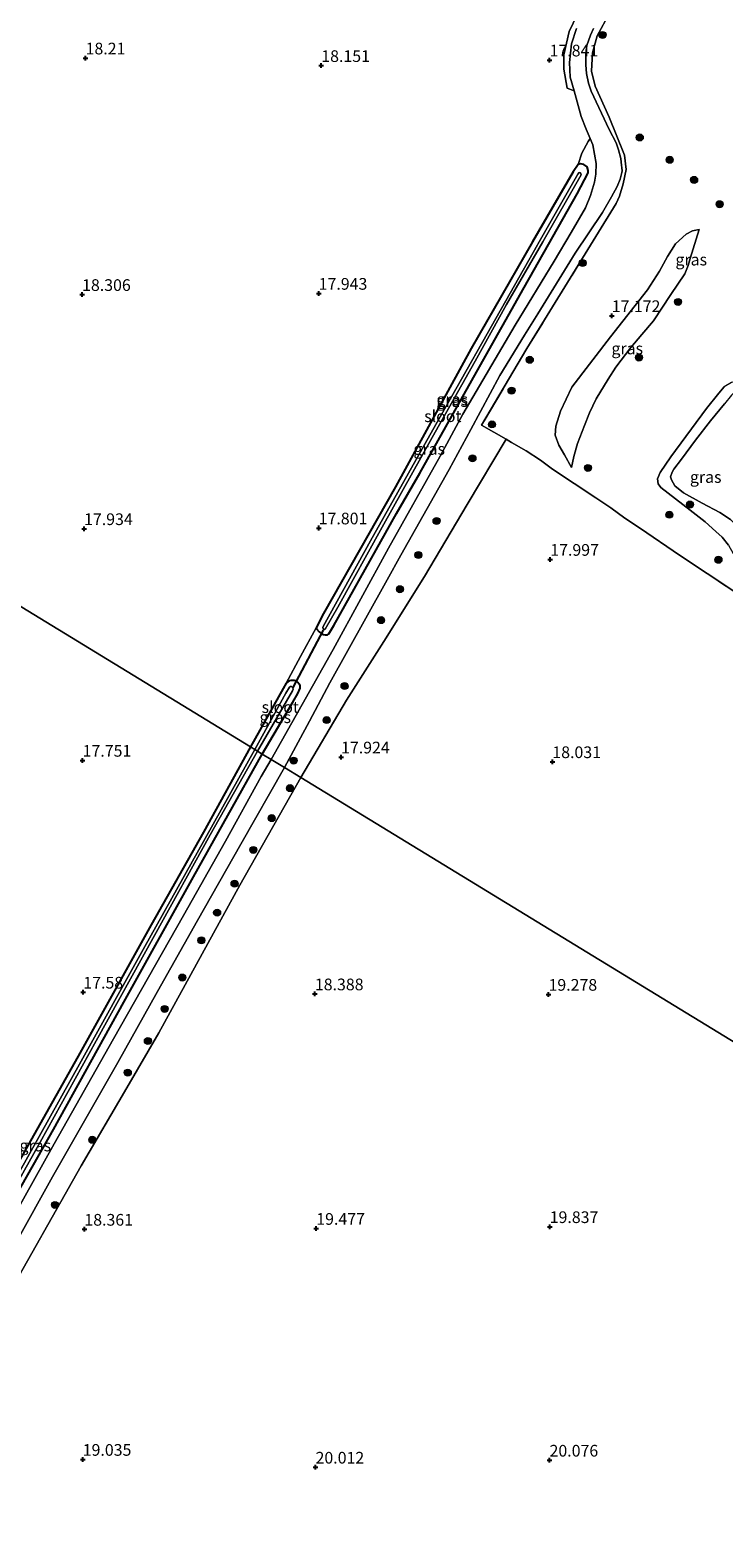
# Model space of a CAD drawing. Units: metres. Extents: x 202895 to 209553, y 368749 to 375003.
# Drawn here: x 204538 to 204687, y 369434 to 369756 of the extents above; entities that cross this region are included whole.
import ezdxf
from ezdxf.enums import TextEntityAlignment as Align

# ---------------------------------------------------------------- set-up
doc = ezdxf.new("R2010")
doc.units = ezdxf.units.M
doc.linetypes.add('IE-TERREINAFSCHEIDING', pattern=[10, 8, -2])
doc.layers.get('0').update_dxf_attribs({"lineweight": 25})
for name, color, linetype, lineweight in [('B-ME-GR-BOOM-S-B1', 93, 'Continuous', 18), ('B-ME-GW-KRUINLIJN-L-B1', 93, 'Continuous', 18), ('B-ME-GW-TEENLIJN-L-B1', 93, 'Continuous', 18), ('B-ME-IE-GRASLAND-GV-B6', 93, 'Continuous', 18), ('B-ME-IE-GRONDWERKLIJN-GROND_INGERICHT-GV-B6', 253, 'Continuous', 18), ('B-ME-IE-HULPGEOMETRIE-L-B1', 53, 'Continuous', 18), ('B-ME-IE-TERREINAFSCHEIDING-RASTERHEKWERK-L-B1', 8, 'IE-TERREINAFSCHEIDING', 18), ('B-ME-OG-WATER-GV-B6', 153, 'Continuous', 18), ('B-ME-VH-VERH_SOORT-HALF_VERHARDING-GV-B6', 8, 'IE-TERREINAFSCHEIDING-NATUURLIJK-HOUTWAL', 18)]:
    doc.layers.add(name, color=color, linetype=linetype, lineweight=lineweight)
for name, color, linetype in [('B-ME-GW-HOOGTEPUNT-S-B1', 10, 'Continuous'), ('B-ME-GW-INSTEEKWATERGANG-L-B1', 10, 'Continuous'), ('B-ME-KW-DUIKER-L-B1', 10, 'Continuous')]:
    doc.layers.add(name, color=color, linetype=linetype)
doc.styles.add('NLCS-ISO', font='NLCS-ISO.TTF')
doc.linetypes.add('IE-TERREINAFSCHEIDING-NATUURLIJK-HOUTWAL', pattern='A,7,-1.5,[67,NLCS.SHX,S=0.75,R=45,X=0,Y=0],-1.5,7,-1.5,[70,NLCS.SHX,S=0.75,R=0,X=0,Y=0],-1.5', length=20)

# ---------------------------------------------------------------- blocks, each defined once
blk = doc.blocks.new('hoogtepunt')
for p, q in [((-0.5, 0), (0.5, 0)), ((0, 0.5), (0, -0.5))]:
    blk.add_line(p, q)
blk = doc.blocks.new('boom')
h = blk.add_hatch(color=256)
edge = h.paths.add_edge_path()
edge.add_arc((0, 0), 0.75, 0, 360)
blk.add_circle((0, 0), 0.75)

msp = doc.modelspace()

# ---------------------------------------------------------------- linework, layer by layer
at = {"layer": 'B-ME-GW-INSTEEKWATERGANG-L-B1'}
for points in [[(204621.865, 369661.454, 17.474), (204634.608, 369684.196, 17.423), (204644.196, 369701.183, 17.398), (204655.511, 369721.205, 17.483), (204657.889, 369725.74, 17.568), (204657.902, 369726.236, 17.594), (204657.673, 369726.986, 17.645), (204657.001, 369727.514, 17.662), (204656.29, 369727.664, 17.611), (204655.775, 369727.487, 17.594), (204654.699, 369725.954, 17.577), (204645.965, 369710.944, 17.508), (204632.87, 369688.123, 17.491), (204616.667, 369658.509, 17.628), (204601.259, 369631.413, 17.594), (204599.721, 369628.359, 17.577), (204599.773, 369628.124, 17.594), (204600.354, 369627.453, 17.568), (204601.144, 369626.951, 17.508), (204601.594, 369626.866, 17.508), (204602.09, 369626.853, 17.517), (204602.416, 369627.049, 17.525), (204603.439, 369628.818, 17.525), (204616.886, 369652.826, 17.466), (204621.865, 369661.454, 17.474)], [(204588.153, 369601.336, 17.515), (204594.657, 369612.411, 17.561), (204595.746, 369614.3, 17.595), (204596.257, 369615.402, 17.601), (204596.249, 369616.022, 17.607), (204596.007, 369616.384, 17.607), (204595.781, 369616.667, 17.595), (204595.427, 369616.965, 17.595), (204595.029, 369617.087, 17.561), (204594.251, 369617.046, 17.521), (204593.934, 369616.978, 17.412), (204593.288, 369616.51, 17.435), (204592.588, 369615.325, 17.412), (204585.626, 369602.88, 17.151)], [(204585.626, 369602.88, 17.151), (204575.565, 369584.634, 17.214), (204564.374, 369564.804, 17.211), (204548.736, 369536.657, 17.253), (204533.77, 369510.068, 17.28), (204518.761, 369483.567, 17.292), (204502.254, 369454.058, 17.459)], [(204499.696, 369442.188, 17.728), (204514.136, 369468.379, 17.705), (204527.537, 369492.962, 17.563), (204543.5, 369520.985, 17.577), (204558.551, 369548.252, 17.497), (204573.423, 369575.067, 17.48), (204588.153, 369601.336, 17.515)]]:
    msp.add_polyline3d(points, dxfattribs=at)
at = {"layer": 'B-ME-GW-KRUINLIJN-L-B1'}
for points in [[(204654.314, 369662.644, 17.784), (204654.795, 369665.028, 17.793), (204655.631, 369667.808, 17.845), (204657.122, 369671.618, 17.889), (204658.151, 369674.377, 17.915), (204659.636, 369677.364, 18.003), (204662.185, 369681.537, 17.898), (204663.824, 369684.116, 17.95), (204667.049, 369688.376, 18.003), (204669.411, 369691.116, 18.011), (204671.914, 369694.077, 17.941), (204675.594, 369699.703, 18.011), (204678.598, 369704.104, 17.933), (204679.333, 369705.912, 17.915), (204679.761, 369707.398, 17.845), (204681.659, 369713.639, 17.653)], [(204692.685, 369681.675, 17.906), (204690.972, 369681.42, 17.888), (204688.565, 369680.884, 18.011), (204687.014, 369679.907, 18.037), (204685.857, 369678.575, 18.115), (204683.244, 369675.276, 18.15), (204675.557, 369664.971, 18.22), (204673.285, 369661.559, 18.229), (204672.757, 369660.241, 18.316), (204672.878, 369659.131, 18.342), (204673.427, 369658.369, 18.351), (204675.026, 369657.145, 18.377), (204679.75, 369653.523, 18.185), (204682.902, 369651.003, 18.168), (204685.244, 369648.997, 18.185), (204686.602, 369647.72, 18.15), (204687.921, 369646.056, 18.106), (204688.952, 369644.264, 18.098), (204690.451, 369642.07, 18.019), (204691.905, 369639.576, 17.871)]]:
    msp.add_polyline3d(points, dxfattribs=at)
at = {"layer": 'B-ME-GW-TEENLIJN-L-B1'}
for points in [[(204654.314, 369662.644, 17.784), (204652.826, 369665.348, 17.627), (204651.593, 369667.477, 17.557), (204650.869, 369669.592, 17.487), (204650.948, 369671.507, 17.461), (204651.944, 369674.702, 17.356), (204654.399, 369679.865, 17.313), (204662.689, 369690.63, 17.304), (204670.631, 369700.684, 17.295), (204673.16, 369704.663, 17.347), (204674.859, 369707.824, 17.391), (204676.592, 369710.55, 17.426), (204678.847, 369712.634, 17.452), (204680.213, 369713.317, 17.531), (204681.659, 369713.639, 17.653)], [(204692.685, 369681.675, 17.906), (204690.332, 369679.761, 17.862), (204688.6, 369678.175, 17.845), (204687.069, 369676.254, 17.854), (204684.075, 369672.681, 17.758), (204680.9, 369668.499, 17.766), (204677.892, 369664.417, 17.775), (204676.221, 369662.276, 17.801), (204675.847, 369661.687, 17.836), (204675.506, 369660.663, 17.819), (204675.714, 369660.015, 17.819), (204676.444, 369658.724, 17.801), (204678.29, 369657.24, 17.801), (204682.278, 369654.995, 17.854), (204686.072, 369652.997, 17.81), (204688.353, 369651.547, 17.81), (204690.307, 369649.581, 17.801), (204692.121, 369647.395, 17.81), (204693.326, 369645.389, 17.793), (204693.36, 369643.817, 17.81), (204693.201, 369642.266, 17.828), (204692.272, 369640.479, 17.871), (204691.905, 369639.576, 17.871)]]:
    msp.add_polyline3d(points, dxfattribs=at)
at = {"layer": 'B-ME-IE-GRASLAND-GV-B6'}
for points in [[(204655.419, 369756.602, 17.907), (204654.346, 369753.338, 17.94), (204653.922, 369749.352, 17.958), (204654.044, 369746.232, 18.023), (204654.868, 369743.263, 18.022), (204653.408, 369743.878, 18.067), (204652.718, 369747.957, 18.02), (204652.673, 369750.997, 17.947), (204653.848, 369755.955, 17.94), (204656.421, 369761.314, 17.85)], [(204662.489, 369759.915, 17.87), (204659.805, 369755.03, 17.87), (204658.835, 369751.435, 17.975), (204658.614, 369747.484, 17.958), (204659.407, 369744.311, 17.937), (204662.388, 369737.674, 17.962), (204665.653, 369729.52, 17.949), (204666.022, 369726.417, 17.892), (204665.375, 369723.379, 17.882), (204664.637, 369720.759, 17.882), (204663.881, 369719.194, 17.752), (204644.78, 369688.138, 17.529), (204635.056, 369671.697, 17.651), (204640.322, 369668.696, 17.364), (204632.036, 369654.726, 17.285), (204622.874, 369639.309, 17.27), (204614.193, 369625.393, 17.463), (204606.169, 369612.88, 17.821), (204596.37, 369596.314, 17.98), (204592.899, 369598.436, 17.606), (204598.23, 369608.386, 17.671), (204602.64, 369616.561, 17.664), (204610.314, 369630.392, 17.73), (204614.853, 369638.641, 17.709), (204617.8, 369643.928, 17.678), (204628.118, 369662.245, 17.587), (204632.816, 369670.808, 17.576), (204638.98, 369682.329, 17.542), (204644.285, 369691.001, 17.601), (204647.16, 369695.589, 17.636), (204655.105, 369708.544, 17.776), (204660.992, 369717.22, 17.706), (204662.925, 369720.586, 17.961), (204664.097, 369722.821, 17.954), (204664.742, 369724.356, 18.003), (204665.097, 369725.827, 18.062), (204665.178, 369726.149, 18.003)], [(204644.78, 369688.138, 17.529), (204663.881, 369719.194, 17.752), (204664.637, 369720.759, 17.882), (204665.375, 369723.379, 17.882), (204666.022, 369726.417, 17.892), (204665.653, 369729.52, 17.949), (204662.388, 369737.674, 17.962), (204659.407, 369744.311, 17.937), (204658.614, 369747.484, 17.958), (204658.835, 369751.435, 17.975), (204659.805, 369755.03, 17.87), (204662.489, 369759.915, 17.87)], [(204665.178, 369726.149, 18.003), (204664.992, 369728.005, 18.076), (204664.887, 369728.817, 17.891), (204664.401, 369730.657, 17.933), (204663.883, 369732.187, 18.076), (204662.423, 369735.039, 18.074), (204658.531, 369743.206, 17.933), (204657.981, 369744.961, 17.933), (204657.536, 369746.961, 17.933), (204657.396, 369748.87, 17.915), (204657.392, 369751.319, 17.937), (204657.623, 369752.993, 17.884), (204658.38, 369755.165, 17.841), (204659.006, 369756.641, 17.836)], [(204621.865, 369661.454, 17.474), (204634.608, 369684.196, 17.423), (204644.196, 369701.183, 17.398), (204655.511, 369721.205, 17.483), (204657.889, 369725.74, 17.568), (204657.902, 369726.236, 17.594), (204657.673, 369726.986, 17.645), (204657.001, 369727.514, 17.662), (204656.29, 369727.664, 17.611), (204655.775, 369727.487, 17.594), (204656.541, 369729.94, 17.755), (204657.917, 369732.471, 17.901), (204658.302, 369733.093, 17.971), (204658.883, 369731.7, 17.931), (204659.599, 369727.748, 17.801), (204659.539, 369725.432, 17.789), (204659.262, 369723.725, 17.767), (204658.379, 369720.856, 17.75), (204657.319, 369718.235, 17.772), (204654.253, 369712.988, 17.676), (204650.617, 369706.811, 17.615), (204642.252, 369693.129, 17.604), (204631.088, 369674.067, 17.685), (204626.224, 369665.113, 17.636), (204615.191, 369645.422, 17.674), (204603.308, 369623.696, 17.772), (204590.052, 369600.175, 17.663), (204588.153, 369601.336, 17.515), (204594.657, 369612.411, 17.561), (204595.746, 369614.3, 17.595), (204596.257, 369615.402, 17.601), (204596.249, 369616.022, 17.607), (204596.007, 369616.384, 17.607), (204595.781, 369616.667, 17.595), (204595.427, 369616.965, 17.595), (204595.029, 369617.087, 17.561), (204594.251, 369617.046, 17.521), (204593.934, 369616.978, 17.412), (204593.288, 369616.51, 17.435), (204596.338, 369622.193, 17.622), (204599.721, 369628.359, 17.577), (204599.773, 369628.124, 17.594), (204600.354, 369627.453, 17.568), (204601.144, 369626.951, 17.508), (204601.594, 369626.866, 17.508), (204602.09, 369626.853, 17.517), (204602.416, 369627.049, 17.525), (204603.439, 369628.818, 17.525), (204616.886, 369652.826, 17.466), (204621.865, 369661.454, 17.474)], [(204616.667, 369658.509, 17.628), (204632.87, 369688.123, 17.491), (204645.965, 369710.944, 17.508), (204654.699, 369725.954, 17.577), (204655.775, 369727.487, 17.594), (204656.29, 369727.664, 17.611), (204657.001, 369727.514, 17.662), (204657.673, 369726.986, 17.645), (204657.902, 369726.236, 17.594), (204657.889, 369725.74, 17.568), (204655.511, 369721.205, 17.483), (204644.196, 369701.183, 17.398), (204634.608, 369684.196, 17.423), (204621.865, 369661.454, 17.474), (204616.886, 369652.826, 17.466), (204603.439, 369628.818, 17.525), (204602.416, 369627.049, 17.525), (204602.09, 369626.853, 17.517), (204601.594, 369626.866, 17.508), (204601.144, 369626.951, 17.508), (204600.354, 369627.453, 17.568), (204599.773, 369628.124, 17.594), (204599.721, 369628.359, 17.577), (204601.259, 369631.413, 17.594), (204616.667, 369658.509, 17.628)], [(204625.266, 369671.888, 16.677), (204611.345, 369646.962, 16.677), (204601.188, 369628.616, 16.677), (204601.139, 369628.433, 16.677), (204601.179, 369628.206, 16.677), (204601.294, 369627.996, 16.677), (204601.469, 369627.952, 16.677), (204601.626, 369628.068, 16.677), (204604.329, 369632.76, 16.677), (204613.824, 369649.866, 16.677), (204624.525, 369669.058, 16.677), (204633.708, 369685.42, 16.677), (204640.444, 369697.538, 16.677), (204648.176, 369710.982, 16.677), (204656.414, 369725.336, 16.677), (204656.267, 369725.725, 16.677), (204655.942, 369725.833, 16.677), (204655.719, 369725.483, 16.677), (204647.11, 369710.48, 16.677), (204647.027, 369710.336, 16.677), (204636.262, 369691.28, 16.677), (204625.266, 369671.888, 16.677)], [(204654.399, 369679.865, 17.313), (204651.944, 369674.702, 17.356), (204650.948, 369671.507, 17.461), (204650.869, 369669.592, 17.487), (204651.593, 369667.477, 17.557), (204652.826, 369665.348, 17.627), (204654.314, 369662.644, 17.784), (204654.795, 369665.028, 17.793), (204655.631, 369667.808, 17.845), (204657.122, 369671.618, 17.889), (204658.151, 369674.377, 17.915), (204659.636, 369677.364, 18.003), (204662.185, 369681.537, 17.898), (204663.824, 369684.116, 17.95), (204667.049, 369688.376, 18.003), (204669.411, 369691.116, 18.011), (204671.914, 369694.077, 17.941), (204675.594, 369699.703, 18.011), (204678.598, 369704.104, 17.933), (204679.333, 369705.912, 17.915), (204679.761, 369707.398, 17.845), (204681.659, 369713.639, 17.653), (204680.213, 369713.317, 17.531), (204678.847, 369712.634, 17.452), (204676.592, 369710.55, 17.426), (204674.859, 369707.824, 17.391), (204673.16, 369704.663, 17.347), (204670.631, 369700.684, 17.295), (204662.689, 369690.63, 17.304), (204654.399, 369679.865, 17.313)], [(204654.399, 369679.865, 17.313), (204662.689, 369690.63, 17.304), (204670.631, 369700.684, 17.295), (204673.16, 369704.663, 17.347), (204674.859, 369707.824, 17.391), (204676.592, 369710.55, 17.426), (204678.847, 369712.634, 17.452), (204680.213, 369713.317, 17.531), (204681.659, 369713.639, 17.653), (204679.761, 369707.398, 17.845), (204679.333, 369705.912, 17.915), (204678.598, 369704.104, 17.933), (204675.594, 369699.703, 18.011), (204671.914, 369694.077, 17.941), (204669.411, 369691.116, 18.011), (204667.049, 369688.376, 18.003), (204663.824, 369684.116, 17.95), (204662.185, 369681.537, 17.898), (204659.636, 369677.364, 18.003), (204658.151, 369674.377, 17.915), (204657.122, 369671.618, 17.889), (204655.631, 369667.808, 17.845), (204654.795, 369665.028, 17.793), (204654.314, 369662.644, 17.784), (204652.826, 369665.348, 17.627), (204651.593, 369667.477, 17.557), (204650.869, 369669.592, 17.487), (204650.948, 369671.507, 17.461), (204651.944, 369674.702, 17.356), (204654.399, 369679.865, 17.313)], [(204689.269, 369636.032, 17.726), (204677.477, 369643.9, 18.258), (204669.117, 369649.599, 18.206), (204665.767, 369651.844, 18.206), (204662.778, 369654.052, 18.18), (204659.52, 369656.2, 18.04), (204650.24, 369662.329, 17.282), (204647.673, 369664.231, 17.305), (204644.608, 369666.244, 17.217), (204641.522, 369668.012, 17.351), (204640.322, 369668.696, 17.364), (204635.056, 369671.697, 17.651), (204644.78, 369688.138, 17.529)], [(204673.427, 369658.369, 18.351), (204672.878, 369659.131, 18.342), (204672.757, 369660.241, 18.316), (204673.285, 369661.559, 18.229), (204675.557, 369664.971, 18.22), (204683.244, 369675.276, 18.15), (204685.857, 369678.575, 18.115), (204687.014, 369679.907, 18.037)], [(204687.014, 369679.907, 18.037), (204685.857, 369678.575, 18.115), (204683.244, 369675.276, 18.15), (204675.557, 369664.971, 18.22), (204673.285, 369661.559, 18.229), (204672.757, 369660.241, 18.316), (204672.878, 369659.131, 18.342), (204673.427, 369658.369, 18.351), (204675.026, 369657.145, 18.377), (204679.75, 369653.523, 18.185), (204682.902, 369651.003, 18.168), (204685.244, 369648.997, 18.185), (204686.602, 369647.72, 18.15), (204687.921, 369646.056, 18.106)], [(204687.069, 369676.254, 17.854), (204684.075, 369672.681, 17.758), (204680.9, 369668.499, 17.766), (204677.892, 369664.417, 17.775), (204676.221, 369662.276, 17.801), (204675.847, 369661.687, 17.836), (204675.506, 369660.663, 17.819), (204675.714, 369660.015, 17.819), (204676.444, 369658.724, 17.801), (204678.29, 369657.24, 17.801), (204682.278, 369654.995, 17.854), (204686.072, 369652.997, 17.81), (204688.353, 369651.547, 17.81)], [(204687.921, 369646.056, 18.106), (204686.602, 369647.72, 18.15), (204685.244, 369648.997, 18.185), (204682.902, 369651.003, 18.168), (204679.75, 369653.523, 18.185), (204675.026, 369657.145, 18.377), (204673.427, 369658.369, 18.351)], [(204585.626, 369602.88, 17.151), (204592.588, 369615.325, 17.412), (204593.288, 369616.51, 17.435), (204593.934, 369616.978, 17.412), (204594.251, 369617.046, 17.521), (204595.029, 369617.087, 17.561), (204595.427, 369616.965, 17.595), (204595.781, 369616.667, 17.595), (204596.007, 369616.384, 17.607), (204596.249, 369616.022, 17.607), (204596.257, 369615.402, 17.601), (204595.746, 369614.3, 17.595), (204594.657, 369612.411, 17.561), (204588.153, 369601.336, 17.515), (204587.154, 369601.96, 16.573), (204594.589, 369614.89, 16.573), (204594.728, 369615.209, 16.573), (204594.66, 369615.526, 16.573), (204594.403, 369615.761, 16.573), (204594.228, 369615.807, 16.573), (204593.976, 369615.629, 16.573), (204593.213, 369614.349, 16.573), (204586.566, 369602.32, 16.573), (204585.626, 369602.88, 17.151)], [(204533.77, 369510.068, 17.28), (204548.736, 369536.657, 17.253), (204564.374, 369564.804, 17.211), (204575.565, 369584.634, 17.214), (204585.626, 369602.88, 17.151), (204586.566, 369602.32, 16.573)], [(204527.811, 369495.45, 16.573), (204540.616, 369518.251, 16.573), (204552.631, 369539.926, 16.573), (204565.092, 369562.492, 16.573), (204576.974, 369584.015, 16.573), (204587.154, 369601.96, 16.573), (204588.153, 369601.336, 17.515), (204573.423, 369575.067, 17.48), (204558.551, 369548.252, 17.497), (204543.5, 369520.985, 17.577), (204527.537, 369492.962, 17.563)], [(204527.537, 369492.962, 17.563), (204543.5, 369520.985, 17.577), (204558.551, 369548.252, 17.497), (204573.423, 369575.067, 17.48), (204588.153, 369601.336, 17.515), (204590.052, 369600.175, 17.663)], [(204590.052, 369600.175, 17.663), (204587.908, 369596.55, 17.619), (204580.254, 369582.666, 17.642), (204571.309, 369566.771, 17.63), (204563.797, 369553.575, 17.619), (204556.284, 369540.38, 17.607), (204543.641, 369517.867, 17.602), (204534.957, 369502.447, 17.611)], [(204586.566, 369602.32, 16.573), (204575.958, 369583.228, 16.573), (204562.678, 369559.522, 16.573), (204549.377, 369535.575, 16.573), (204535.93, 369511.401, 16.573)], [(204596.37, 369596.314, 17.98), (204583.344, 369573.236, 17.914), (204566.042, 369541.685, 17.979), (204559.171, 369529.901, 18.096), (204549.394, 369513.16, 18.241), (204532.601, 369483.522, 18.201)], [(204535.717, 369497.218, 17.684), (204543.266, 369510.861, 17.688), (204557.21, 369535.324, 17.672), (204565.751, 369550.495, 17.623), (204574.293, 369565.667, 17.575), (204583.596, 369582.051, 17.591), (204592.899, 369598.436, 17.606), (204596.37, 369596.314, 17.98)]]:
    msp.add_polyline3d(points, dxfattribs=at)
at = {"layer": 'B-ME-IE-GRONDWERKLIJN-GROND_INGERICHT-GV-B6'}
for points in [[(204319.275, 369765.632, 17.299), (204585.626, 369602.88, 17.151)], [(204656.421, 369761.314, 17.85), (204653.848, 369755.955, 17.94), (204652.673, 369750.997, 17.947), (204652.718, 369747.957, 18.02), (204653.408, 369743.878, 18.067), (204654.868, 369743.263, 18.022), (204656.421, 369737.77, 18.079), (204657.471, 369735.085, 18.028), (204658.302, 369733.093, 17.971), (204657.917, 369732.471, 17.901), (204656.541, 369729.94, 17.755), (204655.775, 369727.487, 17.594), (204654.699, 369725.954, 17.577), (204645.965, 369710.944, 17.508), (204632.87, 369688.123, 17.491), (204616.667, 369658.509, 17.628), (204601.259, 369631.413, 17.594), (204599.721, 369628.359, 17.577), (204596.338, 369622.193, 17.622), (204593.288, 369616.51, 17.435), (204592.588, 369615.325, 17.412), (204585.626, 369602.88, 17.151), (204319.275, 369765.632, 17.299)], [(204688.353, 369651.547, 17.81), (204686.072, 369652.997, 17.81), (204682.278, 369654.995, 17.854), (204678.29, 369657.24, 17.801), (204676.444, 369658.724, 17.801), (204675.714, 369660.015, 17.819), (204675.506, 369660.663, 17.819), (204675.847, 369661.687, 17.836), (204676.221, 369662.276, 17.801), (204677.892, 369664.417, 17.775), (204680.9, 369668.499, 17.766), (204684.075, 369672.681, 17.758), (204687.069, 369676.254, 17.854)], [(204714.933, 369523.868, 19.789), (204596.37, 369596.314, 17.98), (204606.169, 369612.88, 17.821), (204614.193, 369625.393, 17.463), (204622.874, 369639.309, 17.27), (204632.036, 369654.726, 17.285), (204640.322, 369668.696, 17.364), (204641.522, 369668.012, 17.351), (204644.608, 369666.244, 17.217), (204647.673, 369664.231, 17.305), (204650.24, 369662.329, 17.282), (204659.52, 369656.2, 18.04), (204662.778, 369654.052, 18.18), (204665.767, 369651.844, 18.206), (204669.117, 369649.599, 18.206), (204677.477, 369643.9, 18.258), (204689.269, 369636.032, 17.726)], [(204585.626, 369602.88, 17.151), (204575.565, 369584.634, 17.214), (204564.374, 369564.804, 17.211), (204548.736, 369536.657, 17.253), (204533.77, 369510.068, 17.28)], [(204532.601, 369483.522, 18.201), (204549.394, 369513.16, 18.241), (204559.171, 369529.901, 18.096), (204566.042, 369541.685, 17.979), (204583.344, 369573.236, 17.914), (204596.37, 369596.314, 17.98), (204714.933, 369523.868, 19.789)]]:
    msp.add_polyline3d(points, dxfattribs=at)
at = {"layer": 'B-ME-IE-HULPGEOMETRIE-L-B1'}
msp.add_polyline3d([(204819.556, 369459.938, 19.154), (204756.659, 369498.372, 19.893), (204755.705, 369498.954, 19.785), (204751.663, 369501.424, 19.817), (204750.562, 369502.098, 19.9), (204740.131, 369508.471, 19.891), (204743.163, 369513.569, 19.719), (204723.447, 369526.465, 19.856), (204719.67, 369520.973, 19.836), (204714.933, 369523.868, 19.789), (204596.37, 369596.314, 17.98), (204592.899, 369598.436, 17.606), (204590.052, 369600.175, 17.663), (204588.153, 369601.336, 17.515), (204587.154, 369601.96, 16.573), (204586.566, 369602.32, 16.573), (204585.626, 369602.88, 17.151), (204319.275, 369765.632, 17.299)], dxfattribs=at)
at = {"layer": 'B-ME-IE-TERREINAFSCHEIDING-RASTERHEKWERK-L-B1'}
msp.add_polyline3d([(204662.489, 369759.915, 17.87), (204659.805, 369755.03, 17.87), (204658.835, 369751.435, 17.975), (204658.614, 369747.484, 17.958), (204659.407, 369744.311, 17.937), (204662.388, 369737.674, 17.962), (204665.653, 369729.52, 17.949), (204666.022, 369726.417, 17.892), (204665.375, 369723.379, 17.882), (204664.637, 369720.759, 17.882), (204663.881, 369719.194, 17.752), (204644.78, 369688.138, 17.529), (204635.056, 369671.697, 17.651), (204640.322, 369668.696, 17.364), (204641.522, 369668.012, 17.351), (204644.608, 369666.244, 17.217), (204647.673, 369664.231, 17.305), (204650.24, 369662.329, 17.282), (204659.52, 369656.2, 18.04), (204662.778, 369654.052, 18.18), (204665.767, 369651.844, 18.206), (204669.117, 369649.599, 18.206), (204677.477, 369643.9, 18.258), (204689.269, 369636.032, 17.726)], dxfattribs=at)
at = {"layer": 'B-ME-KW-DUIKER-L-B1'}
msp.add_line((204594.791, 369615.538, 16.903), (204601.26, 369627.814, 16.868), dxfattribs=at)
at = {"layer": 'B-ME-OG-WATER-GV-B6'}
for points in [[(204625.266, 369671.888, 16.677), (204636.262, 369691.28, 16.677), (204647.027, 369710.336, 16.677), (204647.11, 369710.48, 16.677), (204655.719, 369725.483, 16.677), (204655.942, 369725.833, 16.677), (204656.267, 369725.725, 16.677), (204656.414, 369725.336, 16.677), (204648.176, 369710.982, 16.677), (204640.444, 369697.538, 16.677), (204633.708, 369685.42, 16.677), (204624.525, 369669.058, 16.677), (204613.824, 369649.866, 16.677), (204604.329, 369632.76, 16.677), (204601.626, 369628.068, 16.677), (204601.469, 369627.952, 16.677), (204601.294, 369627.996, 16.677), (204601.179, 369628.206, 16.677), (204601.139, 369628.433, 16.677), (204601.188, 369628.616, 16.677), (204611.345, 369646.962, 16.677), (204625.266, 369671.888, 16.677)], [(204586.566, 369602.32, 16.573), (204593.213, 369614.349, 16.573), (204593.976, 369615.629, 16.573), (204594.228, 369615.807, 16.573), (204594.403, 369615.761, 16.573), (204594.66, 369615.526, 16.573), (204594.728, 369615.209, 16.573), (204594.589, 369614.89, 16.573), (204587.154, 369601.96, 16.573), (204586.566, 369602.32, 16.573)], [(204586.566, 369602.32, 16.573), (204587.154, 369601.96, 16.573), (204576.974, 369584.015, 16.573), (204565.092, 369562.492, 16.573), (204552.631, 369539.926, 16.573), (204540.616, 369518.251, 16.573), (204527.811, 369495.45, 16.573), (204513.672, 369470.016, 16.573), (204501.754, 369449.233, 16.573), (204496.348, 369439.578, 16.573), (204493.669, 369434.487, 16.573), (204493.029, 369433.693, 16.573), (204492.707, 369433.561, 16.573), (204492.509, 369433.671, 16.573), (204492.318, 369433.913, 16.573), (204492.231, 369434.188, 16.573), (204497.019, 369442.476, 16.573), (204509.012, 369463.731, 16.573), (204522.655, 369487.966, 16.573), (204535.93, 369511.401, 16.573), (204549.377, 369535.575, 16.573), (204562.678, 369559.522, 16.573), (204575.958, 369583.228, 16.573), (204586.566, 369602.32, 16.573)]]:
    msp.add_polyline3d(points, dxfattribs=at)
at = {"layer": 'B-ME-VH-VERH_SOORT-HALF_VERHARDING-GV-B6'}
for points in [[(204659.006, 369756.641, 17.836), (204658.38, 369755.165, 17.841), (204657.623, 369752.993, 17.884), (204657.392, 369751.319, 17.937), (204657.396, 369748.87, 17.915), (204657.536, 369746.961, 17.933), (204657.981, 369744.961, 17.933), (204658.531, 369743.206, 17.933), (204662.423, 369735.039, 18.074), (204663.883, 369732.187, 18.076), (204664.401, 369730.657, 17.933), (204664.887, 369728.817, 17.891), (204664.992, 369728.005, 18.076), (204665.178, 369726.149, 18.003), (204665.097, 369725.827, 18.062), (204664.742, 369724.356, 18.003), (204664.097, 369722.821, 17.954), (204662.925, 369720.586, 17.961), (204660.992, 369717.22, 17.706), (204655.105, 369708.544, 17.776), (204647.16, 369695.589, 17.636), (204644.285, 369691.001, 17.601), (204638.98, 369682.329, 17.542), (204632.816, 369670.808, 17.576), (204628.118, 369662.245, 17.587), (204617.8, 369643.928, 17.678), (204614.853, 369638.641, 17.709), (204610.314, 369630.392, 17.73), (204602.64, 369616.561, 17.664), (204598.23, 369608.386, 17.671), (204592.899, 369598.436, 17.606), (204590.052, 369600.175, 17.663), (204603.308, 369623.696, 17.772), (204615.191, 369645.422, 17.674), (204626.224, 369665.113, 17.636), (204631.088, 369674.067, 17.685), (204642.252, 369693.129, 17.604), (204650.617, 369706.811, 17.615), (204654.253, 369712.988, 17.676), (204657.319, 369718.235, 17.772), (204658.379, 369720.856, 17.75), (204659.262, 369723.725, 17.767), (204659.539, 369725.432, 17.789), (204659.599, 369727.748, 17.801), (204658.883, 369731.7, 17.931), (204658.302, 369733.093, 17.971), (204657.471, 369735.085, 18.028), (204656.421, 369737.77, 18.079), (204654.868, 369743.263, 18.022), (204654.044, 369746.232, 18.023), (204653.922, 369749.352, 17.958), (204654.346, 369753.338, 17.94), (204655.419, 369756.602, 17.907)], [(204534.957, 369502.447, 17.611), (204543.641, 369517.867, 17.602), (204556.284, 369540.38, 17.607), (204563.797, 369553.575, 17.619), (204571.309, 369566.771, 17.63), (204580.254, 369582.666, 17.642), (204587.908, 369596.55, 17.619), (204590.052, 369600.175, 17.663), (204592.899, 369598.436, 17.606)], [(204592.899, 369598.436, 17.606), (204583.596, 369582.051, 17.591), (204574.293, 369565.667, 17.575), (204565.751, 369550.495, 17.623), (204557.21, 369535.324, 17.672), (204543.266, 369510.861, 17.688), (204535.717, 369497.218, 17.684)]]:
    msp.add_polyline3d(points, dxfattribs=at)

# ---------------------------------------------------------------- block references
at = {"layer": 'B-ME-GR-BOOM-S-B1', "rotation": 90}
for p in [(204660.977, 369755.251, 17.684), (204668.942, 369733.3, 17.831), (204675.361, 369728.524, 18.019), (204680.574, 369724.225, 17.881), (204686.024, 369719.02, 18.009), (204656.71, 369706.432, 17.416), (204677.138, 369698.104, 18.049), (204668.76, 369686.202, 18.005), (204645.4, 369685.71, 17.328), (204641.497, 369679.116, 17.26), (204637.311, 369671.893, 17.411), (204633.14, 369664.603, 17.567), (204657.855, 369662.566, 18.146), (204679.672, 369654.731, 18.066), (204625.447, 369651.228, 17.606), (204675.276, 369652.552, 18.286), (204621.56, 369643.93, 17.499), (204685.782, 369642.905, 18.289), (204617.606, 369636.618, 17.547), (204613.568, 369629.994, 17.533), (204605.757, 369615.885, 17.677), (204601.937, 369608.602, 17.767), (204594.859, 369599.922, 17.791), (204594.088, 369594.037, 17.74), (204590.178, 369587.615, 17.737), (204586.24, 369580.802, 17.623), (204582.218, 369573.562, 17.745), (204578.497, 369567.382, 17.818), (204575.132, 369561.453, 17.696), (204571.029, 369553.493, 17.704), (204567.247, 369546.773, 17.85), (204563.669, 369539.92, 17.956), (204559.371, 369533.148, 17.907), (204551.774, 369518.763, 18.077), (204543.79, 369504.823, 18.012)]:
    msp.add_blockref('boom', p, dxfattribs=at)
at = {"layer": 'B-ME-GW-HOOGTEPUNT-S-B1', "rotation": 90}
for p in [(204550.343, 369750.301, 18.21), (204550.343, 369750.301, 18.21), (204600.784, 369748.684, 18.151), (204600.784, 369748.684, 18.151), (204649.645, 369749.869, 17.841), (204649.645, 369749.869, 17.841), (204549.589, 369699.677, 18.306), (204549.589, 369699.677, 18.306), (204600.222, 369699.932, 17.943), (204600.222, 369699.932, 17.943), (204662.945, 369695.151, 17.172), (204662.945, 369695.151, 17.172), (204550.016, 369649.563, 17.934), (204550.016, 369649.563, 17.934), (204600.226, 369649.712, 17.801), (204600.226, 369649.712, 17.801), (204649.787, 369642.99, 17.997), (204649.787, 369642.99, 17.997), (204549.71, 369599.982, 17.751), (204549.71, 369599.982, 17.751), (204605.019, 369600.685, 17.924), (204605.019, 369600.685, 17.924), (204650.233, 369599.682, 18.031), (204650.233, 369599.682, 18.031), (204549.854, 369550.355, 17.58), (204549.854, 369550.355, 17.58), (204599.411, 369549.982, 18.388), (204599.411, 369549.982, 18.388), (204649.412, 369549.889, 19.278), (204649.412, 369549.889, 19.278), (204550.077, 369499.603, 18.361), (204550.077, 369499.603, 18.361), (204599.707, 369499.787, 19.477), (204599.707, 369499.787, 19.477), (204649.666, 369500.163, 19.837), (204649.666, 369500.163, 19.837), (204549.729, 369450.348, 19.035), (204549.729, 369450.348, 19.035), (204599.556, 369448.681, 20.012), (204599.556, 369448.681, 20.012), (204649.634, 369450.178, 20.076), (204649.634, 369450.178, 20.076)]:
    msp.add_blockref('hoogtepunt', p, dxfattribs=at)

# ---------------------------------------------------------------- texts
at = {"layer": 'B-ME-GW-HOOGTEPUNT-S-B1', "ltscale": 0.2, "style": 'NLCS-ISO'}
for s, p in [('18.21', (204550.343, 369750.301, 18.21)), ('18.21', (204550.343, 369750.301, 18.21)), ('18.151', (204600.784, 369748.684, 18.151)), ('18.151', (204600.784, 369748.684, 18.151)), ('17.841', (204649.645, 369749.869, 17.841)), ('17.841', (204649.645, 369749.869, 17.841)), ('18.306', (204549.589, 369699.677, 18.306)), ('18.306', (204549.589, 369699.677, 18.306)), ('17.943', (204600.222, 369699.932, 17.943)), ('17.943', (204600.222, 369699.932, 17.943)), ('17.172', (204662.945, 369695.151, 17.172)), ('17.172', (204662.945, 369695.151, 17.172)), ('17.934', (204550.016, 369649.563, 17.934)), ('17.934', (204550.016, 369649.563, 17.934)), ('17.801', (204600.226, 369649.712, 17.801)), ('17.801', (204600.226, 369649.712, 17.801)), ('17.997', (204649.787, 369642.99, 17.997)), ('17.997', (204649.787, 369642.99, 17.997)), ('17.751', (204549.71, 369599.982, 17.751)), ('17.751', (204549.71, 369599.982, 17.751)), ('17.924', (204605.019, 369600.685, 17.924)), ('17.924', (204605.019, 369600.685, 17.924)), ('18.031', (204650.233, 369599.682, 18.031)), ('18.031', (204650.233, 369599.682, 18.031)), ('17.58', (204549.854, 369550.355, 17.58)), ('17.58', (204549.854, 369550.355, 17.58)), ('18.388', (204599.411, 369549.982, 18.388)), ('18.388', (204599.411, 369549.982, 18.388)), ('19.278', (204649.412, 369549.889, 19.278)), ('19.278', (204649.412, 369549.889, 19.278)), ('18.361', (204550.077, 369499.603, 18.361)), ('18.361', (204550.077, 369499.603, 18.361)), ('19.477', (204599.707, 369499.787, 19.477)), ('19.477', (204599.707, 369499.787, 19.477)), ('19.837', (204649.666, 369500.163, 19.837)), ('19.837', (204649.666, 369500.163, 19.837)), ('19.035', (204549.729, 369450.348, 19.035)), ('19.035', (204549.729, 369450.348, 19.035)), ('20.012', (204599.556, 369448.681, 20.012)), ('20.012', (204599.556, 369448.681, 20.012)), ('20.076', (204649.634, 369450.178, 20.076)), ('20.076', (204649.634, 369450.178, 20.076))]:
    msp.add_text(s, height=2.5, dxfattribs=at).set_placement(p, align=Align.BOTTOM_LEFT)
at = {"layer": 'B-ME-IE-GRASLAND-GV-B6', "ltscale": 0.2, "style": 'NLCS-ISO'}
for p in [(204679.956, 369707.16), (204666.264, 369688.141), (204666.264, 369688.141), (204628.776, 369676.893), (204628.811, 369677.259), (204623.876, 369666.634), (204683.058, 369660.626), (204590.941, 369609.212), (204539.574, 369517.539)]:
    msp.add_text('gras', height=2.5, dxfattribs=at).set_placement(p, align=Align.MIDDLE_CENTER)
at = {"layer": 'B-ME-OG-WATER-GV-B6', "ltscale": 0.2, "style": 'NLCS-ISO'}
for p in [(204626.796, 369673.641), (204592.008, 369611.377)]:
    msp.add_text('sloot', height=2.5, dxfattribs=at).set_placement(p, align=Align.MIDDLE_CENTER)

doc.saveas('drawing.dxf')
